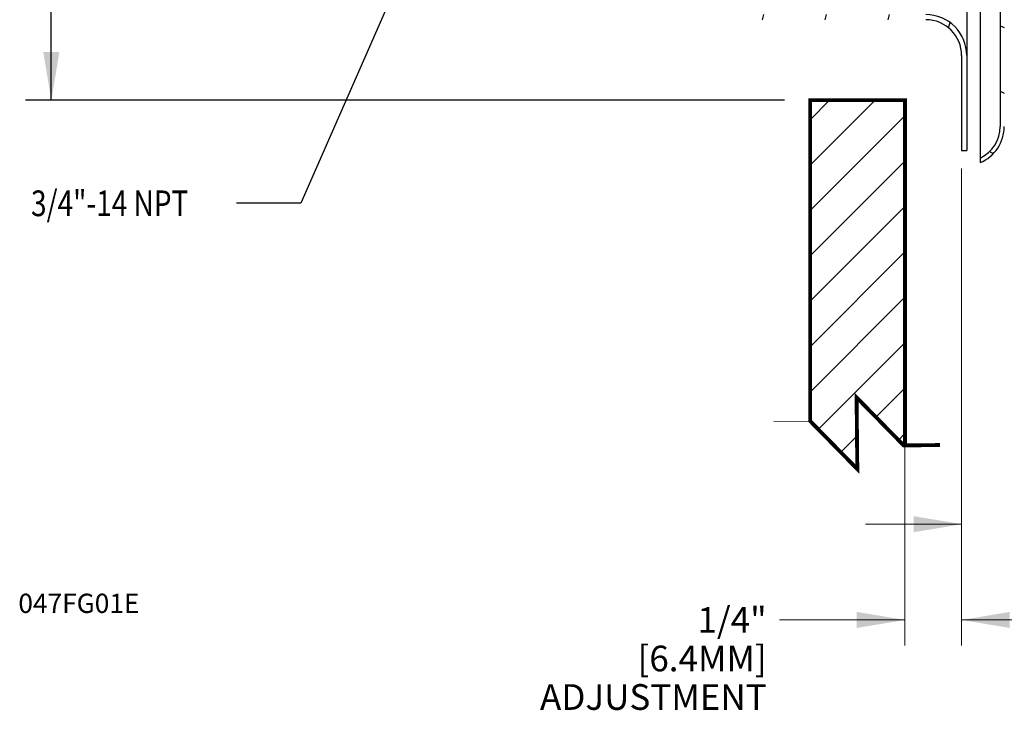
# Model space of a CAD drawing. Units: inches. Extents: x 1.4 to 14.3, y 1 to 7.8.
# Drawn here: x 2.1 to 6, y 1 to 3.7 of the extents above; entities that cross this region are included whole.
import ezdxf

# ---------------------------------------------------------------- set-up
doc = ezdxf.new("R2010")
doc.units = ezdxf.units.IN
doc.header["$LTSCALE"] = 0.605
doc.header["$MEASUREMENT"] = 0
doc.layers.get('0').update_dxf_attribs({"linetype": 'CONTINUOUS'})
doc.layers.add('12_COMPONENTS', color=7, linetype='CONTINUOUS')
doc.styles.add('Roman', font='romans.shx', dxfattribs={"width": 0.8, "oblique": 15, "height": 0.1})
doc.styles.get("Standard").update_dxf_attribs({"font": 'romans.shx', "width": 0.8})
doc.dimstyles.get("Standard").update_dxf_attribs({"dimtxt": 0.1, "dimasz": 0.1875, "dimexe": 0.1, "dimexo": 0.1, "dimgap": 0.09, "dimtad": 0, "dimtih": 1, "dimtoh": 1, "dimdec": 3, "dimzin": 4, "dimdsep": 46, "dimtxsty": 'Standard', "dimblk": '_FILLED', "dimblk1": '_FILLED', "dimblk2": '_FILLED', "dimcen": 0.09, "dimadec": 0, "dimazin": 0, "dimtol": 1, "dimtp": 0.005, "dimtm": 0.005, "dimtfac": 1, "dimtdec": 3, "dimtofl": 0, "dimtmove": 0, "dimatfit": 3, "dimldrblk": '_FILLED', "dimfxl": 1, "dimtolj": 1, "dimtzin": 4, "dimarcsym": 0})

# ---------------------------------------------------------------- blocks, each defined once
blk = doc.blocks.new('_FILLED')
at = {"color": 0, "linetype": 'ByBlock'}
blk.add_solid([(0, 0), (-1, 0.167), (-1, -0.167)], dxfattribs=at)

msp = doc.modelspace()

# ---------------------------------------------------------------- hatches: boundary and pattern name
at = {"linetype": 'Continuous'}
h = msp.add_hatch(dxfattribs=at)
h.set_pattern_fill('DEFAULT__1', color=2, scale=0.230947, angle=155, style=0, pattern_type=0)
h.set_pattern_definition([(155, (-2.18331, 10.49855), (-0.0976025, -0.209309), [])])
edge = h.paths.add_edge_path()
edge.add_line((5.8834, 3.1102), (5.8834, 3.1277))
edge.add_spline(control_points=[(5.9614, 3.2509), (5.9614, 3.1967), (5.9324, 3.1509), (5.8834, 3.1277)], knot_values=[0, 0, 0, 0, 1, 1, 1, 1], weights=[1, 0.896666, 0.896666, 1], degree=3, periodic=0)
edge.add_line((5.9614, 3.2509), (5.9614, 6.2819))
edge.add_spline(control_points=[(5.9614, 6.2819), (5.9614, 6.3362), (5.9324, 6.382), (5.8834, 6.4052)], knot_values=[0, 0, 0, 0, 1, 1, 1, 1], weights=[1, 0.896666, 0.896666, 1], degree=3, periodic=0)
edge.add_line((5.8834, 6.4052), (5.8834, 6.4227))
edge.add_spline(control_points=[(5.9774, 6.2819), (5.9774, 6.3455), (5.9421, 6.3983), (5.8834, 6.4227)], knot_values=[0, 0, 0, 0, 1, 1, 1, 1], weights=[1, 0.88773, 0.88773, 1], degree=3, periodic=0)
edge.add_line((5.9774, 3.2509), (5.9774, 6.2819))
edge.add_spline(control_points=[(5.9774, 3.2509), (5.9774, 3.1874), (5.9421, 3.1345), (5.8834, 3.1102)], knot_values=[0, 0, 0, 0, 1, 1, 1, 1], weights=[1, 0.88773, 0.88773, 1], degree=3, periodic=0)
h = msp.add_hatch(dxfattribs=at)
h.set_pattern_fill('DEFAULT__2', color=2, scale=0.236248, angle=75, style=0, pattern_type=0)
h.set_pattern_definition([(75, (-2.18331, 10.49855), (-0.228198, 0.0611455), [])])
edge = h.paths.add_edge_path()
edge.add_line((5.8314, 6.0313), (5.8314, 6.0064))
edge.add_spline(control_points=[(5.8314, 6.0064), (5.8314, 5.9127), (5.7651, 5.8464), (5.6714, 5.8464)], knot_values=[0, 0, 0, 0, 1, 1, 1, 1], weights=[1, 0.804738, 0.804738, 1], degree=3, periodic=0)
edge.add_line((4.4164, 5.8464), (5.6714, 5.8464))
edge.add_line((4.4164, 5.8664), (4.4164, 5.8464))
edge.add_line((4.4164, 5.8664), (5.6714, 5.8664))
edge.add_spline(control_points=[(5.8114, 6.0064), (5.8114, 5.9244), (5.7534, 5.8664), (5.6714, 5.8664)], knot_values=[0, 0, 0, 0, 1, 1, 1, 1], weights=[1, 0.804738, 0.804738, 1], degree=3, periodic=0)
edge.add_line((5.8114, 6.0325), (5.8114, 6.0064))
edge.add_line((5.8116, 6.0344), (5.8114, 6.0325))
edge.add_spline(control_points=[(5.8116, 6.0344), (5.8138, 6.0536), (5.8281, 6.0664), (5.8474, 6.0664)], knot_values=[0, 0, 0, 0, 1, 1, 1, 1], weights=[1, 0.830087, 0.830087, 1], degree=3, periodic=0)
edge.add_line((5.8474, 6.0664), (5.8789, 6.0664))
edge.add_spline(control_points=[(5.9414, 6.1289), (5.9414, 6.0923), (5.9155, 6.0664), (5.8789, 6.0664)], knot_values=[0, 0, 0, 0, 1, 1, 1, 1], weights=[1, 0.804738, 0.804738, 1], degree=3, periodic=0)
edge.add_line((5.9414, 6.2964), (5.9414, 6.1289))
edge.add_line((5.9414, 6.2964), (5.9614, 6.2964))
edge.add_line((5.9614, 6.2964), (5.9614, 6.1289))
edge.add_spline(control_points=[(5.9614, 6.1289), (5.9614, 6.0806), (5.9272, 6.0464), (5.8789, 6.0464)], knot_values=[0, 0, 0, 0, 1, 1, 1, 1], weights=[1, 0.804738, 0.804738, 1], degree=3, periodic=0)
edge.add_line((5.8474, 6.0464), (5.8789, 6.0464))
edge.add_spline(control_points=[(5.8315, 6.0322), (5.8325, 6.0407), (5.8388, 6.0464), (5.8474, 6.0464)], knot_values=[0, 0, 0, 0, 1, 1, 1, 1], weights=[1, 0.830087, 0.830087, 1], degree=3, periodic=0)
edge.add_line((5.8315, 6.0322), (5.8314, 6.0313))
edge = h.paths.add_edge_path()
edge.add_line((5.8314, 3.5264), (5.8314, 3.1571))
edge.add_line((5.8114, 3.1571), (5.8314, 3.1571))
edge.add_line((5.8114, 3.5264), (5.8114, 3.1571))
edge.add_spline(control_points=[(5.8114, 3.5264), (5.8114, 3.6085), (5.7534, 3.6664), (5.6714, 3.6664)], knot_values=[0, 0, 0, 0, 1, 1, 1, 1], weights=[1, 0.804738, 0.804738, 1], degree=3, periodic=0)
edge.add_line((4.8364, 3.6664), (5.6714, 3.6664))
edge.add_line((4.8364, 3.6664), (4.8364, 3.6864))
edge.add_line((4.8364, 3.6864), (5.6714, 3.6864))
edge.add_spline(control_points=[(5.8314, 3.5264), (5.8314, 3.6202), (5.7651, 3.6864), (5.6714, 3.6864)], knot_values=[0, 0, 0, 0, 1, 1, 1, 1], weights=[1, 0.804738, 0.804738, 1], degree=3, periodic=0)
edge = h.paths.add_edge_path()
edge.add_line((4.4649, 3.7889), (4.8164, 3.7889))
edge.add_line((4.422, 3.746), (4.4649, 3.7889))
edge.add_line((4.4078, 3.7601), (4.422, 3.746))
edge.add_line((4.4078, 3.7601), (4.4508, 3.8031))
edge.add_spline(control_points=[(4.4649, 3.8089), (4.4595, 3.8089), (4.4546, 3.8069), (4.4508, 3.8031)], knot_values=[0, 0, 0, 0, 1, 1, 1, 1], weights=[1, 0.949253, 0.949253, 1], degree=3, periodic=0)
edge.add_line((4.4649, 3.8089), (4.8164, 3.8089))
edge.add_line((4.8164, 3.8089), (4.8164, 3.7889))
at = {"layer": '12_COMPONENTS'}
h = msp.add_hatch(dxfattribs=at)
h.set_pattern_fill('ANSI31', color=256)
h.paths.add_polyline_path([(6.9134, 7.2624), (7.1925, 7.2624), (7.0037, 7.4439), (5.4424, 7.4439), (5.4424, 6.2013), (5.8114, 6.2013), (5.8114, 7.0809), (7.1021, 7.0809)])
h.paths.add_polyline_path([(5.5907, 3.3529), (5.2217, 3.3529), (5.2217, 2.1035), (5.4051, 1.9166), (5.4023, 2.1957), (5.5857, 2.0088), (5.5907, 2.0089)])

# ---------------------------------------------------------------- linework, layer by layer
at = {"linetype": 'Continuous'}
for p, q in [((2.2672, 3.3529), (2.2672, 4.3059)), ((5.1217, 3.3529), (2.1672, 3.3529))]:
    msp.add_line(p, q, dxfattribs=at)
at = {"color": 7, "linetype": 'Continuous', "lineweight": 5}
for p, q in [((5.8114, 3.0864), (5.8114, 1.6021)), ((5.8114, 3.0864), (5.8114, 1.2293)), ((5.5907, 2.3665), (5.5907, 1.2293)), ((5.8114, 1.7021), (5.4364, 1.7021)), ((5.5907, 1.3293), (5.1024, 1.3293)), ((5.8114, 1.3293), (6.1864, 1.3293))]:
    msp.add_line(p, q, dxfattribs=at)
at = {"layer": '12_COMPONENTS', "color": 7, "linetype": 'Continuous'}
for p, q in [((5.9614, 6.2964), (5.9614, 3.2509)), ((5.8314, 6.0011), (5.8314, 3.1571)), ((5.8834, 4.3175), (5.8834, 3.1102)), ((5.8114, 3.5264), (5.8114, 3.1571)), ((5.8114, 3.1571), (5.8314, 3.1571))]:
    msp.add_line(p, q, dxfattribs=at)
at = {"layer": '12_COMPONENTS', "linetype": 'Continuous', "lineweight": 5}
msp.add_line((5.2217, 2.1035), (5.0801, 2.102), dxfattribs=at)
at = {"layer": '12_COMPONENTS', "linetype": 'Continuous', "lineweight": 5, "const_width": 0.015}
msp.add_lwpolyline([(5.7273, 2.0103), (5.5857, 2.0088), (5.4023, 2.1957), (5.4051, 1.9166), (5.2217, 2.1035), (5.2217, 3.3529), (5.5907, 3.3529), (5.5907, 2.0089)], dxfattribs=at)
at = {"layer": '12_COMPONENTS', "color": 7, "linetype": 'Continuous'}
for centre, radius, start, end in [((5.6714, 3.5264), 0.16, 0, 90), ((5.6714, 3.5264), 0.14, 0, 90), ((5.825, 3.2509), 0.1524, 292.526, 0), ((5.825, 3.2509), 0.1364, 295.3438, 0)]:
    msp.add_arc(centre, radius, start, end, dxfattribs=at)

# ---------------------------------------------------------------- block references
at = {"linetype": 'Continuous', "xscale": 0.1875, "yscale": 0.1875, "zscale": 0.1875, "rotation": 270}
msp.add_blockref('_FILLED', (2.2672, 3.3529), dxfattribs=at)
at = {"color": 7, "linetype": 'Continuous', "lineweight": 5, "xscale": 0.1875, "yscale": 0.1875, "zscale": 0.1875}
for p in [(5.8114, 1.7021), (5.5907, 1.3293)]:
    msp.add_blockref('_FILLED', p, dxfattribs=at)
at = {"color": 7, "linetype": 'Continuous', "lineweight": 5, "xscale": 0.1875, "yscale": 0.1875, "zscale": 0.1875, "rotation": 180}
msp.add_blockref('_FILLED', (5.8114, 1.3293), dxfattribs=at)

# ---------------------------------------------------------------- texts
at = {"linetype": 'Continuous', "style": 'Roman', "oblique": 15, "width": 0.8}
msp.add_text('3/4"-14 NPT', height=0.1, dxfattribs=at).set_placement((2.1882, 2.9015))
at = {"linetype": 'Continuous', "line_spacing_factor": 0.9, "style": 'Roman'}
for s, insert, char_height, width, attachment_point in [('047FG01E', (2.1389, 1.4315), 0.075, 0.56, 1), ('1/4"{\\Ftxt|c0;\\W1; }[6.4MM]\\PADJUSTMENT', (5.0524, 1.3793), 0.1, 0.8, 3)]:
    msp.add_mtext(s, dxfattribs=dict(at, insert=insert, char_height=char_height, width=width, attachment_point=attachment_point))

# ---------------------------------------------------------------- leaders
at = {"linetype": 'Continuous'}
msp.add_leader([(3.811, 4.2545), (3.2382, 2.9515), (2.9882, 2.9515)], dimstyle='Standard', override={"dimtad": 0}, dxfattribs=at)

doc.saveas('drawing.dxf')
